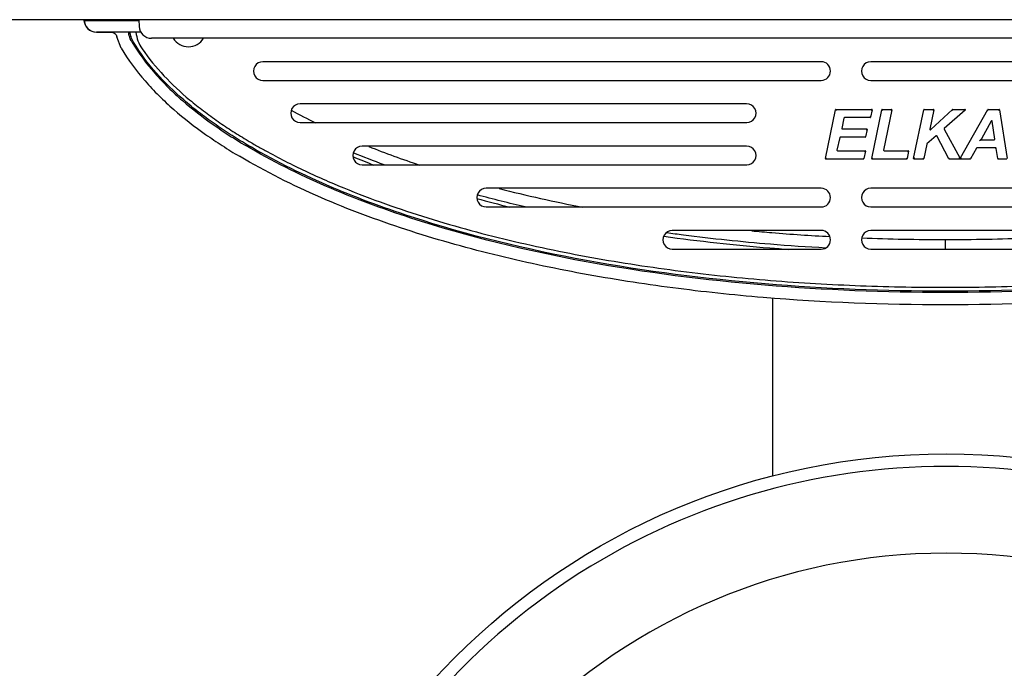
# Model space of a CAD drawing. Units: inches. Extents: x -19.3 to 19.2, y -11.1 to 13.1.
# Drawn here: x 0 to 9.9, y 1 to 7.5 of the extents above; entities that cross this region are included whole.
import ezdxf

# ---------------------------------------------------------------- set-up
doc = ezdxf.new("R2010")
doc.units = ezdxf.units.IN
doc.header["$MEASUREMENT"] = 0
for name, color, linetype in [('0000000752.C', 7, 'Continuous'), ('28471C.A', 7, 'Continuous'), ('28939C.A', 7, 'Continuous'), ('55001132', 7, 'Continuous'), ('56321C-002-LK_CO', 7, 'Continuous'), ('56324C.SIN', 7, 'Continuous'), ('56333C__56333C-0', 7, 'Continuous'), ('75731C.A', 7, 'Continuous')]:
    doc.layers.add(name, color=color, linetype=linetype)

# ---------------------------------------------------------------- blocks, each defined once
blk = doc.blocks.new('SE')
at = {"layer": '28471C.A', "color": 7, "linetype": 'Continuous'}
for p, q in [((7.5475, 4.7434), (7.5475, 2.9503)), ((11.0475, 2.9503), (11.0475, 4.7509))]:
    blk.add_line(p, q, dxfattribs=at)
blk = doc.blocks.new('SE1')
at = {"layer": '55001132', "color": 7, "linetype": 'Continuous'}
blk.add_circle((9.2975, -3.8275), 7, dxfattribs=at)
for radius, start, end in [(6.875, 352.14355, 194.07903), (6, 0, 180)]:
    blk.add_arc((9.2975, -3.8275), radius, start, end, dxfattribs=at)
blk = doc.blocks.new('SE80')
at = {"layer": '0000000752.C', "color": 7, "linetype": 'Continuous'}
blk.add_line((19.1672, 7.5475), (-19.2417, 7.5475), dxfattribs=at)
blk = doc.blocks.new('SE81')
at = {"layer": '56321C-002-LK_CO', "color": 7, "linetype": 'Continuous'}
for p, q in [((0.6102, 7.5475), (0.6106, 7.541)), ((0.6106, 7.541), (1.1595, 7.541)), ((1.1796, 7.4225), (0.7354, 7.4225))]:
    blk.add_line(p, q, dxfattribs=at)
blk.add_arc((0.7354, 7.5475), 0.125, 183, 270, dxfattribs=at)
blk = doc.blocks.new('SE101')
at = {"layer": '56333C__56333C-0', "color": 7, "linetype": 'Continuous'}
blk.add_open_spline([(3.3205, 6.1676), (3.3903, 6.1386), (3.4605, 6.1105), (3.5311, 6.0833)], degree=3, dxfattribs=at)
for points, knots in [([(4.568, 5.7458), (4.6789, 5.7156), (4.7901, 5.6869), (4.9016, 5.6596), (4.9017, 5.6596), (4.9018, 5.6595)], [0.32630672, 0.32630672, 0.32630672, 0.32630672, 0.375, 0.375, 0.37504063, 0.37504063, 0.37504063, 0.37504063]), ([(6.4525, 5.3659), (6.8069, 5.3164), (7.163, 5.2776), (7.5821, 5.2431), (7.6445, 5.2382), (7.7069, 5.2337)], [0.5982773, 0.5982773, 0.5982773, 0.5982773, 0.75, 0.75, 0.7765408, 0.7765408, 0.7765408, 0.7765408])]:
    blk.add_open_spline(points, degree=3, knots=knots, dxfattribs=at)
blk = doc.blocks.new('SE102')
at = {"layer": '56333C__56333C-0', "color": 7, "linetype": 'Continuous'}
for points in [[(2.6986, 6.6359), (2.7803, 6.5913), (2.8629, 6.5486), (2.9462, 6.5076)], [(3.4793, 6.2708), (3.6481, 6.2031), (3.8187, 6.1409), (3.9906, 6.0833)], [(4.792, 5.8471), (5.0701, 5.7755), (5.3512, 5.7133), (5.6346, 5.6587)], [(8.4472, 5.3486), (8.7269, 5.338), (9.0069, 5.3328), (9.2874, 5.3326)]]:
    blk.add_open_spline(points, degree=3, dxfattribs=at)
blk.add_open_spline([(7.3387, 5.42), (7.4062, 5.4138), (7.4738, 5.4079), (7.7351, 5.3865), (7.929, 5.3735), (8.1231, 5.3632)], degree=3, knots=[0.7208534, 0.7208534, 0.7208534, 0.7208534, 0.75, 0.75, 0.833473, 0.833473, 0.833473, 0.833473], dxfattribs=at)
blk = doc.blocks.new('SE103')
at = {"layer": '56333C__56333C-0', "color": 7, "linetype": 'Continuous'}
for points in [[(15.6348, 6.5105), (15.7158, 6.5505), (15.7962, 6.5921), (15.876, 6.6357)], [(14.5856, 6.0836), (14.758, 6.1415), (14.929, 6.2039), (15.0981, 6.2718)], [(12.9377, 5.6582), (13.2246, 5.7134), (13.5089, 5.7764), (13.7901, 5.8489)], [(9.2874, 5.3326), (9.5679, 5.3328), (9.848, 5.338), (10.1277, 5.3486)]]:
    blk.add_open_spline(points, degree=3, dxfattribs=at)
blk.add_open_spline([(10.4519, 5.3632), (10.6466, 5.3736), (10.8411, 5.3866), (11.1022, 5.408), (11.1689, 5.4138), (11.2356, 5.42)], degree=3, knots=[0.1663558, 0.1663558, 0.1663558, 0.1663558, 0.25, 0.25, 0.27873, 0.27873, 0.27873, 0.27873], dxfattribs=at)
blk = doc.blocks.new('SE105')
at = {"layer": '56333C__56333C-0', "color": 7, "linetype": 'Continuous'}
for points in [[(3.6341, 6.0843), (3.53, 6.1232), (3.4265, 6.164), (3.3236, 6.207)], [(5.0565, 5.6606), (4.8947, 5.6983), (4.7337, 5.7389), (4.5738, 5.7828)]]:
    blk.add_open_spline(points, degree=3, dxfattribs=at)
blk.add_open_spline([(8.0848, 5.2469), (7.8984, 5.257), (7.7121, 5.2697), (7.2334, 5.309), (6.9413, 5.3394), (6.5937, 5.3842), (6.5377, 5.3917), (6.4818, 5.3994)], degree=3, knots=[0.170532, 0.170532, 0.170532, 0.170532, 0.25, 0.25, 0.375, 0.375, 0.3990095, 0.3990095, 0.3990095, 0.3990095], dxfattribs=at)
blk = doc.blocks.new('SE99')
at = {"layer": '56333C__56333C-0', "color": 7, "linetype": 'Continuous'}
for p, q in [((0.7372, 7.4231), (0.8845, 7.4232)), ((0.7372, 7.4231), (0.7372, 7.4226)), ((0.9858, 7.259), (0.9407, 7.3748)), ((1.0934, 7.3229), (1.11, 7.3209)), ((2.248, 6.2904), (2.2413, 6.279))]:
    blk.add_line(p, q, dxfattribs=at)
for centre, radius, start, end in [((18.7984, 5.2913), 9.5111, 179.75114, 180.34341), ((9.5669, 4.806), 0.2794, 178.69306, 181.39871)]:
    blk.add_arc(centre, radius, start, end, dxfattribs=at)
blk.add_ellipse((0.7373, 7.5476), major_axis=(0.0884, 0.0884), ratio=0.999695, start_param=2.356347, end_param=3.926839, dxfattribs=at)
for points, knots in [([(0.8819, 7.4225), (0.8888, 7.4225), (0.8955, 7.4214), (0.9085, 7.4168), (0.9145, 7.4134), (0.9252, 7.4047), (0.9297, 7.3996), (0.9368, 7.3878), (0.9393, 7.3815), (0.9407, 7.3748)], [0, 0, 0, 0, 0.25, 0.25, 0.5, 0.5, 0.75, 0.75, 1, 1, 1, 1]), ([(1.0934, 7.3229), (1.081, 7.3437), (1.0719, 7.3658), (1.0631, 7.4), (1.0611, 7.4113), (1.0598, 7.4225)], [0, 0, 0, 0, 0.25, 0.25, 0.3670268, 0.3670268, 0.3670268, 0.3670268]), ([(1.11, 7.3209), (1.0998, 7.3379), (1.0917, 7.3557), (1.0809, 7.3899), (1.0774, 7.406), (1.0756, 7.4222)], [0, 0, 0, 0, 0.25, 0.25, 0.4572862, 0.4572862, 0.4572862, 0.4572862]), ([(0.9858, 7.259), (1.0559, 7.1415), (1.1367, 7.0327), (1.2701, 6.8795), (1.3166, 6.8301), (1.4133, 6.7343), (1.4634, 6.6878), (1.6172, 6.5537), (1.7244, 6.4706), (1.8906, 6.3533), (1.9469, 6.3155), (2.0325, 6.2603), (2.0612, 6.2421), (2.119, 6.2064), (2.1482, 6.1888), (2.1774, 6.1714)], [0, 0, 0, 0, 0.25, 0.25, 0.375, 0.375, 0.5, 0.5, 0.75, 0.75, 0.875, 0.875, 0.9375, 0.9375, 1, 1, 1, 1]), ([(1.0934, 7.3229), (1.1609, 7.2098), (1.2388, 7.1055), (1.3674, 6.9587), (1.4122, 6.9114), (1.5053, 6.8197), (1.5536, 6.7751), (1.7019, 6.6463), (1.8053, 6.5666), (1.9653, 6.4539), (2.0195, 6.4175), (2.1018, 6.3645), (2.1295, 6.347), (2.1851, 6.3127), (2.2132, 6.2958), (2.2413, 6.279)], [0, 0, 0, 0, 0.25, 0.25, 0.375, 0.375, 0.5, 0.5, 0.75, 0.75, 0.875, 0.875, 0.9375, 0.9375, 1, 1, 1, 1]), ([(2.248, 6.2904), (2.2202, 6.307), (2.1924, 6.3237), (2.1373, 6.3577), (2.11, 6.3749), (2.0284, 6.4275), (1.9747, 6.4635), (1.869, 6.5378), (1.8169, 6.5761), (1.7147, 6.6554), (1.6644, 6.6965), (1.5173, 6.8238), (1.425, 6.9137), (1.255, 7.1064), (1.1775, 7.2092), (1.11, 7.3209)], [0, 0, 0, 0, 0.0625, 0.0625, 0.125, 0.125, 0.25, 0.25, 0.375, 0.375, 0.5, 0.5, 0.75, 0.75, 1, 1, 1, 1]), ([(9.2876, 4.7992), (8.6804, 4.7997), (8.0749, 4.8227), (6.8685, 4.9228), (6.267, 4.9992), (5.0717, 5.2185), (4.4811, 5.3603), (3.3253, 5.7372), (2.7663, 5.9691), (2.2413, 6.279)], [0, 0, 0, 0, 0.25, 0.25, 0.5, 0.5, 0.75, 0.75, 1, 1, 1, 1]), ([(9.2876, 4.8124), (8.6809, 4.8129), (8.076, 4.8359), (6.8708, 4.9359), (6.2699, 5.0121), (5.0757, 5.2311), (4.4857, 5.3727), (3.331, 5.7491), (2.7726, 5.9807), (2.248, 6.2904)], [0, 0, 0, 0, 0.25, 0.25, 0.5, 0.5, 0.75, 0.75, 1, 1, 1, 1]), ([(16.327, 6.2904), (15.801, 5.9799), (15.244, 5.7494), (14.0963, 5.3748), (13.5035, 5.2321), (12.3118, 5.0131), (11.7091, 4.9364), (10.5004, 4.8359), (9.8945, 4.8129), (9.2876, 4.8124)], [0, 0, 0, 0, 0.25, 0.25, 0.5, 0.5, 0.75, 0.75, 1, 1, 1, 1]), ([(16.3337, 6.279), (15.8072, 5.9682), (15.2497, 5.7374), (14.1009, 5.3624), (13.5076, 5.2195), (12.3147, 5.0002), (11.7114, 4.9233), (10.5015, 4.8227), (9.8951, 4.7997), (9.2876, 4.7992)], [0, 0, 0, 0, 0.25, 0.25, 0.5, 0.5, 0.75, 0.75, 1, 1, 1, 1]), ([(9.2876, 4.674), (8.6747, 4.6746), (8.0634, 4.6978), (7.1496, 4.774), (6.8455, 4.8061), (6.2384, 4.8854), (5.9351, 4.9326), (5.3328, 5.0436), (5.0335, 5.1074), (4.4393, 5.2547), (4.1437, 5.3383), (3.2708, 5.624), (2.7075, 5.8585), (2.1774, 6.1714)], [0, 0, 0, 0, 0.25, 0.25, 0.375, 0.375, 0.5, 0.5, 0.625, 0.625, 0.75, 0.75, 1, 1, 1, 1]), ([(16.3976, 6.1714), (15.8664, 5.8578), (15.3039, 5.6241), (14.1449, 5.2445), (13.5463, 5.0998), (12.3425, 4.8776), (11.7338, 4.7998), (10.5127, 4.6979), (9.9007, 4.6746), (9.2876, 4.674)], [0, 0, 0, 0, 0.25, 0.25, 0.5, 0.5, 0.75, 0.75, 1, 1, 1, 1])]:
    blk.add_open_spline(points, degree=3, knots=knots, dxfattribs=at)
for name in ['SE102', 'SE103', 'SE101', 'SE105']:
    blk.add_blockref(name, (0, 0))
blk = doc.blocks.new('SE116')
at = {"layer": '28939C.A', "color": 7, "linetype": 'Continuous'}
for p, q in [((8.0375, 7.124), (2.4125, 7.124)), ((10.0375, 7.124), (8.5375, 7.124)), ((2.4125, 6.936), (8.0375, 6.936)), ((8.5375, 6.936), (10.0375, 6.936)), ((7.2872, 6.699), (2.7875, 6.699)), ((8.0799, 6.15), (8.1819, 6.64)), ((8.1836, 6.6428), (8.1908, 6.634)), ((8.1867, 6.644), (8.5466, 6.644)), ((8.2672, 6.5566), (8.2445, 6.4527)), ((8.5311, 6.5606), (8.2721, 6.5606)), ((8.5343, 6.5617), (8.5271, 6.5706)), ((8.5515, 6.6379), (8.536, 6.5645)), ((8.5505, 6.6421), (8.5405, 6.634)), ((8.5471, 6.15), (8.649, 6.64)), ((8.6507, 6.6428), (8.6579, 6.634)), ((8.6539, 6.644), (8.746, 6.644)), ((8.7509, 6.6379), (8.6667, 6.2337)), ((8.7498, 6.6421), (8.7398, 6.634)), ((8.9696, 6.15), (9.0716, 6.64)), ((9.0805, 6.634), (9.0733, 6.6428)), ((9.0765, 6.644), (9.1686, 6.644)), ((9.1735, 6.6379), (9.1334, 6.4462)), ((9.1416, 6.4415), (9.361, 6.6427)), ((9.1624, 6.634), (9.1724, 6.6421)), ((9.4896, 6.6352), (9.2787, 6.4506)), ((9.3663, 6.634), (9.3625, 6.6436)), ((9.3644, 6.644), (9.4863, 6.644)), ((9.4428, 6.1558), (9.7165, 6.6414)), ((9.491, 6.6407), (9.473, 6.634)), ((9.7237, 6.634), (9.7183, 6.6433)), ((9.7208, 6.644), (9.8299, 6.644)), ((9.8257, 6.634), (9.8332, 6.6428)), ((9.8349, 6.6398), (9.9133, 6.1498)), ((2.7875, 6.511), (7.2875, 6.511)), ((9.7519, 6.5259), (9.6532, 6.3461)), ((9.7875, 6.3444), (9.7612, 6.5242)), ((8.2244, 6.359), (8.1973, 6.2337)), ((8.4806, 6.3629), (8.2292, 6.3629)), ((8.2494, 6.4466), (8.4958, 6.4466)), ((8.4765, 6.3729), (8.4838, 6.364)), ((8.5007, 6.4406), (8.4855, 6.3669)), ((8.4897, 6.4366), (8.4997, 6.4448)), ((9.1962, 6.378), (9.1036, 6.2972)), ((9.3231, 6.1467), (9.2039, 6.3765)), ((9.2776, 6.4444), (9.4341, 6.1558)), ((7.2872, 6.274), (3.4125, 6.274)), ((9.1019, 6.2945), (9.0715, 6.148)), ((9.6019, 6.2523), (9.5439, 6.1466)), ((9.7963, 6.2549), (9.6062, 6.2549)), ((9.6322, 6.3287), (9.6532, 6.3461)), ((9.6576, 6.3387), (9.6322, 6.3287)), ((9.6576, 6.3387), (9.7825, 6.3387)), ((9.8163, 6.1482), (9.8012, 6.2507)), ((8.081, 6.1458), (8.091, 6.154)), ((8.2022, 6.2277), (8.4795, 6.2277)), ((8.4672, 6.1451), (8.4599, 6.154)), ((8.4844, 6.2217), (8.4689, 6.1479)), ((8.4734, 6.2177), (8.4834, 6.2258)), ((8.5481, 6.1458), (8.5581, 6.154)), ((8.6716, 6.2277), (8.9144, 6.2277)), ((8.8948, 6.154), (8.902, 6.1451)), ((8.9193, 6.2217), (8.9038, 6.1479)), ((8.9082, 6.2177), (8.9183, 6.2258)), ((8.9807, 6.154), (8.9707, 6.1458)), ((9.0626, 6.154), (9.0698, 6.1451)), ((9.325, 6.1447), (9.3306, 6.154)), ((9.4353, 6.147), (9.4237, 6.154)), ((9.4353, 6.147), (9.4341, 6.1558)), ((9.4428, 6.1558), (9.4414, 6.147)), ((9.4533, 6.154), (9.4414, 6.147)), ((9.5421, 6.1447), (9.5366, 6.154)), ((9.818, 6.1452), (9.8255, 6.154)), ((3.4125, 6.086), (7.2875, 6.086)), ((8.464, 6.144), (8.0848, 6.144)), ((8.8989, 6.144), (8.552, 6.144)), ((9.0667, 6.144), (8.9745, 6.144)), ((9.5395, 6.144), (9.3276, 6.144)), ((9.9084, 6.144), (9.8212, 6.144)), ((8.0375, 5.849), (4.6625, 5.849)), ((10.0375, 5.849), (8.5375, 5.849)), ((4.6625, 5.661), (8.0375, 5.661)), ((8.5375, 5.661), (10.0375, 5.661)), ((8.0375, 5.424), (6.5375, 5.424)), ((10.0375, 5.424), (8.5375, 5.424)), ((6.5375, 5.236), (8.0375, 5.236)), ((8.5375, 5.236), (10.0375, 5.236))]:
    blk.add_line(p, q, dxfattribs=at)
for centre, radius, start, end in [((1.478, 7.455), 0.3454, 185.38563, 215.66853), ((2.4125, 7.03), 0.094, 90.00002, 270.00002), ((8.0375, 7.03), 0.094, 270.00002, 90.00002), ((8.5375, 7.03), 0.094, 90.00002, 270.00002), ((2.7875, 6.605), 0.094, 90.00002, 270.00003), ((7.2875, 6.605), 0.094, 270.00003, 90.21332), ((8.1867, 6.639), 0.00496, 128.97204, 168.40512), ((8.1867, 6.639), 0.00496, 89.84631, 129.27938), ((8.2721, 6.5556), 0.005, 170.03017, 218.83292), ((8.2721, 6.5556), 0.005, 89.99998, 167.66587), ((8.5311, 6.5655), 0.00496, 269.84712, 309.19124), ((8.5312, 6.5656), 0.00496, 308.88554, 348.22966), ((8.5466, 6.639), 0.00494, 38.69137, 90.347), ((8.5467, 6.639), 0.00494, 347.72978, 39.38542), ((8.6538, 6.639), 0.00496, 128.97204, 168.40512), ((8.6538, 6.639), 0.00496, 89.84631, 129.27938), ((8.746, 6.639), 0.00494, 38.77165, 90.34506), ((8.746, 6.639), 0.00494, 347.88842, 39.46183), ((9.0764, 6.639), 0.00496, 128.97204, 168.40512), ((9.0764, 6.639), 0.00496, 89.84631, 129.27938), ((9.1686, 6.639), 0.00494, 38.75061, 90.34557), ((9.1686, 6.639), 0.00494, 347.84683, 39.4418), ((9.3644, 6.639), 0.005, 111.26076, 132.52156), ((9.3644, 6.639), 0.005, 89.99997, 111.26077), ((9.4864, 6.6391), 0.00489, 19.70217, 90.89676), ((9.4865, 6.6389), 0.00489, 310.30115, 21.49574), ((9.7208, 6.639), 0.00497, 120.21106, 150.68993), ((9.7208, 6.639), 0.00497, 89.91071, 120.38959), ((9.8299, 6.639), 0.00496, 49.38186, 90.16694), ((9.83, 6.639), 0.00496, 8.93071, 49.71579), ((8.2494, 6.4516), 0.005, 167.66587, 269.99998), ((9.282, 6.4468), 0.005, 131.19793, 208.46106), ((9.8734, 6.4925), 0.126, 163.05013, 164.61942), ((9.7563, 6.5233), 0.00685, 39.97915, 119.5604), ((9.6309, 6.5357), 0.1309, 354.9494, 356.46016), ((8.2292, 6.3579), 0.005, 170.16409, 218.89974), ((8.2292, 6.3579), 0.005, 89.99998, 167.79951), ((8.4806, 6.3679), 0.00496, 269.84589, 309.32442), ((8.4806, 6.3679), 0.00496, 309.01624, 348.49477), ((8.4958, 6.4417), 0.00494, 38.82656, 90.34375), ((8.4959, 6.4416), 0.00494, 347.99691, 39.5141), ((9.2396, 6.397), 0.1171, 155.14842, 157.02365), ((9.1384, 6.4454), 0.00712, 202.39375, 278.32024), ((9.0484, 6.5054), 0.113, 323.65672, 325.59918), ((9.1994, 6.3742), 0.005, 27.42154, 131.09016), ((9.282, 6.4468), 0.005, 210.82447, 259.8295), ((3.4125, 6.18), 0.094, 90.00002, 270.00004), ((7.2875, 6.18), 0.094, 270.00004, 90.21332), ((9.1068, 6.2935), 0.005, 131.09016, 168.28165), ((9.6062, 6.2499), 0.005, 89.99998, 151.28146), ((9.6576, 6.3437), 0.005, 151.23662, 269.99998), ((9.7825, 6.3437), 0.005, 269.99998, 8.30293), ((9.7963, 6.2499), 0.005, 92.47218, 139.17304), ((9.7963, 6.2499), 0.005, 8.34611, 89.99998), ((8.2022, 6.2327), 0.005, 167.79951, 269.99998), ((8.4795, 6.2228), 0.00494, 38.71492, 90.34643), ((8.4796, 6.2227), 0.00494, 347.77632, 39.40783), ((8.6716, 6.2327), 0.005, 168.23351, 269.99998), ((8.9144, 6.2228), 0.00494, 38.71492, 90.34643), ((8.9145, 6.2227), 0.00494, 347.77632, 39.40783), ((9.4385, 6.1582), 0.005, 208.46106, 330.60067), ((8.0848, 6.149), 0.00494, 167.90658, 219.47058), ((8.0848, 6.1489), 0.00494, 218.78085, 270.34484), ((8.464, 6.1489), 0.00496, 269.84691, 309.21444), ((8.464, 6.1489), 0.00496, 308.90831, 348.27584), ((8.5519, 6.149), 0.00494, 167.90658, 219.47058), ((8.5519, 6.1489), 0.00494, 218.78085, 270.34484), ((8.8989, 6.1489), 0.00496, 269.84691, 309.21444), ((8.8989, 6.1489), 0.00496, 308.90831, 348.27584), ((8.9745, 6.149), 0.00494, 167.90658, 219.47058), ((8.9745, 6.1489), 0.00494, 218.78085, 270.34484), ((9.0667, 6.1489), 0.00496, 269.84616, 309.29462), ((9.0667, 6.1489), 0.00496, 308.987, 348.43546), ((9.3276, 6.1489), 0.00497, 207.32212, 238.81019), ((9.3276, 6.1489), 0.00497, 238.61133, 270.0994), ((9.4384, 6.1528), 0.00654, 242.20515, 297.55167), ((9.5395, 6.1489), 0.00497, 269.90731, 300.73338), ((9.5395, 6.1489), 0.00497, 300.54805, 331.37412), ((9.8212, 6.1489), 0.00496, 188.17505, 229.3441), ((9.8212, 6.1489), 0.00496, 229.00198, 270.17103), ((4.6625, 5.755), 0.094, 90.00002, 270.00002), ((8.0375, 5.755), 0.094, 270.00002, 90.00002), ((8.5375, 5.755), 0.094, 90.00002, 270.00002), ((6.5375, 5.33), 0.094, 90.00002, 270.00002), ((8.0375, 5.33), 0.094, 270.00002, 90.00002), ((8.5375, 5.33), 0.094, 90.00002, 270.00002)]:
    blk.add_arc(centre, radius, start, end, dxfattribs=at)
for points, knots in [([(1.1974, 7.2536), (1.2636, 7.1571), (1.3372, 7.0676), (1.4163, 6.9833), (1.4973, 6.8971), (1.584, 6.8163), (1.7208, 6.7013), (1.7676, 6.6641), (1.863, 6.5915), (1.9116, 6.5563), (2.0101, 6.4878), (2.0601, 6.4546), (2.1359, 6.406), (2.1613, 6.3901), (2.2124, 6.3586), (2.2382, 6.343), (2.264, 6.3276)], [0, 0, 0, 0, 0.38913, 0.38913, 0.38913, 0.592754, 0.592754, 0.694565, 0.694565, 0.796377, 0.796377, 0.898188, 0.898188, 0.949094, 0.949094, 1, 1, 1, 1]), ([(9.7612, 6.5242), (9.7609, 6.5263), (9.7592, 6.5281), (9.7551, 6.5288), (9.7529, 6.5277), (9.7519, 6.5259)], [0, 0, 0, 0, 0.5, 0.5, 1, 1, 1, 1]), ([(9.1334, 6.4462), (9.1329, 6.4442), (9.134, 6.4419), (9.1376, 6.4398), (9.1401, 6.4401), (9.1416, 6.4415)], [0, 0, 0, 0, 0.5, 0.5, 1, 1, 1, 1]), ([(2.264, 6.3276), (2.2967, 6.3083), (2.3296, 6.2891), (2.3625, 6.2703), (2.3955, 6.2516), (2.4285, 6.2332), (2.5282, 6.1788), (2.5951, 6.1438), (2.7971, 6.042), (2.9335, 5.9786), (3.3471, 5.7995), (3.6285, 5.6949), (4.2, 5.508), (4.4901, 5.4259), (4.9307, 5.3168), (5.0785, 5.2828), (5.3746, 5.2193), (5.523, 5.1898), (5.9694, 5.1076), (6.2683, 5.0611), (6.7186, 5.0022), (6.869, 4.9845), (7.1704, 4.9525), (7.3213, 4.9382), (7.7741, 4.9005), (8.0764, 4.8821), (8.5302, 4.8638), (8.6816, 4.8592), (8.833, 4.8562), (8.9844, 4.8532), (9.136, 4.8519), (9.2875, 4.8518)], [0, 0, 0, 0, 0.080808, 0.080808, 0.080808, 0.090909, 0.090909, 0.111111, 0.111111, 0.151515, 0.151515, 0.232323, 0.232323, 0.313131, 0.313131, 0.353535, 0.353535, 0.393939, 0.393939, 0.474747, 0.474747, 0.515152, 0.515152, 0.555556, 0.555556, 0.636364, 0.636364, 0.676768, 0.676768, 0.676768, 1, 1, 1, 1]), ([(9.2875, 4.8518), (9.4391, 4.8519), (9.5906, 4.8532), (9.8934, 4.8592), (10.0446, 4.8638), (10.4977, 4.882), (10.7991, 4.9004), (11.4002, 4.9504), (11.7, 4.9819), (12.2978, 5.0598), (12.5959, 5.106), (13.1901, 5.215), (13.4861, 5.2778), (13.8548, 5.3689), (13.9284, 5.3877), (14.0752, 5.4266), (14.1484, 5.4467), (14.3671, 5.5088), (14.5118, 5.5528), (14.9426, 5.6934), (15.2251, 5.7984), (15.6401, 5.9779), (15.7769, 6.0415), (15.9794, 6.1435), (16.0464, 6.1786), (16.1462, 6.233), (16.1794, 6.2515), (16.2124, 6.2703), (16.2454, 6.289), (16.2782, 6.3082), (16.3111, 6.3277)], [0, 0, 0, 0, 0.059702, 0.059702, 0.119403, 0.119403, 0.238807, 0.238807, 0.35821, 0.35821, 0.477613, 0.477613, 0.597016, 0.597016, 0.626867, 0.626867, 0.656718, 0.656718, 0.71642, 0.71642, 0.835823, 0.835823, 0.895525, 0.895525, 0.925375, 0.925375, 0.940301, 0.940301, 0.940301, 1, 1, 1, 1])]:
    blk.add_open_spline(points, degree=3, knots=knots, dxfattribs=at)
blk = doc.blocks.new('SE117')
at = {"layer": '75731C.A', "color": 7, "linetype": 'Continuous'}
blk.add_arc((1.6625, 7.455), 0.1805, 211.74197, 328.25803, dxfattribs=at)
blk = doc.blocks.new('SE152')
at = {"layer": '56324C.SIN', "color": 7, "linetype": 'Continuous'}
for p, q in [((1.1625, 7.5475), (1.1661, 7.4785)), ((2.4125, 7.36), (1.2909, 7.36)), ((16.1625, 7.36), (2.4125, 7.36))]:
    blk.add_line(p, q, dxfattribs=at)
blk.add_arc((1.2909, 7.485), 0.125, 183, 270, dxfattribs=at)

msp = doc.modelspace()

# ---------------------------------------------------------------- block references
for name in ['SE99', 'SE81', 'SE80', 'SE152', 'SE116', 'SE117', 'SE', 'SE1']:
    msp.add_blockref(name, (0, 0))

doc.saveas('drawing.dxf')
